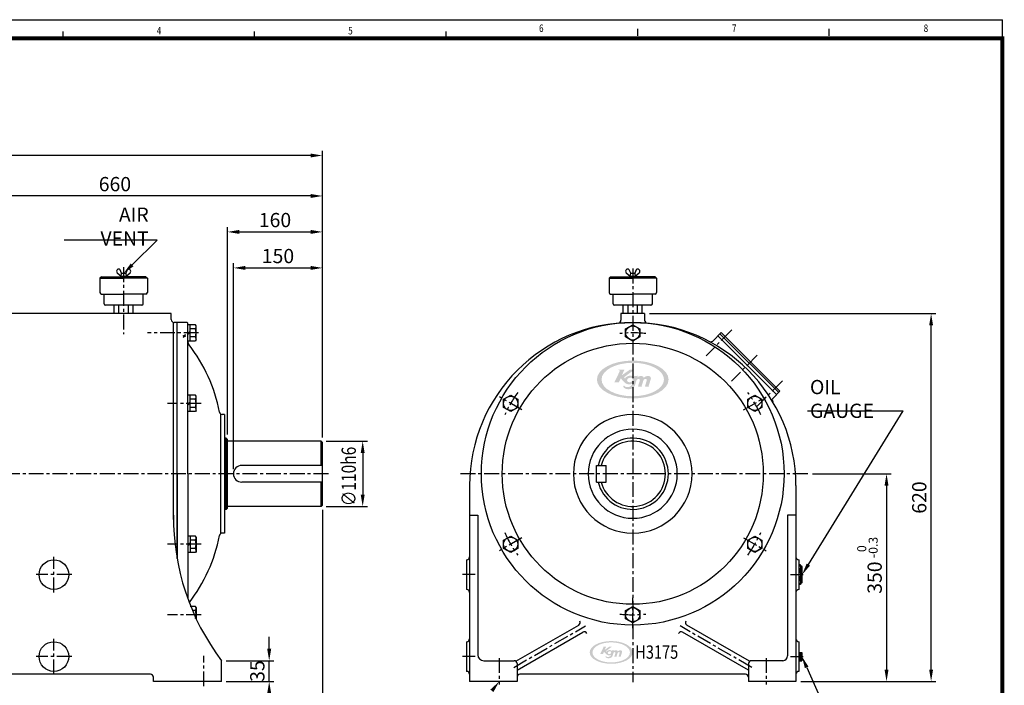
# Model space of a CAD drawing. Extents: x 3065 to 5651, y -2 to 1815.
# Drawn here: x 3992 to 5651, y 693 to 1815 of the extents above; entities that cross this region are included whole.
import ezdxf
from ezdxf.enums import TextEntityAlignment as Align

# ---------------------------------------------------------------- set-up
doc = ezdxf.new("R2010")
doc.units = 0
doc.header["$LTSCALE"] = 20
doc.header["$MEASUREMENT"] = 0
doc.linetypes.add('CENTER', pattern=[2, 1.25, -0.25, 0.25, -0.25])
doc.layers.get('0').update_dxf_attribs({"linetype": 'CONTINUOUS'})
doc.layers.get('Defpoints').update_dxf_attribs({"linetype": 'CONTINUOUS'})
for name, color, linetype in [('1', 7, 'CONTINUOUS'), ('4', 4, 'CONTINUOUS'), ('CENTER', 1, 'CENTER'), ('DIM', 2, 'CONTINUOUS'), ('THIN', 3, 'CONTINUOUS')]:
    doc.layers.add(name, color=color, linetype=linetype)
doc.styles.add('DIM', font='romans.shx', dxfattribs={"width": 0.8})
doc.styles.add('ROMANS', font='romans', dxfattribs={"width": 0.7})
doc.styles.get("Standard").update_dxf_attribs({"font": 'TXT.shx'})
doc.dimstyles.get("Standard").update_dxf_attribs({"dimtxt": 0.18, "dimasz": 0.18, "dimexe": 0.18, "dimexo": 0.0625, "dimgap": 0.09, "dimtad": 0, "dimtih": 1, "dimtoh": 1, "dimdec": 4, "dimzin": 0, "dimdsep": 46, "dimtxsty": 'Standard', "dimcen": 0.09, "dimadec": 0, "dimazin": 0, "dimtfac": 1, "dimtdec": 4, "dimtofl": 0, "dimtmove": 0, "dimatfit": 3, "dimfxl": 0, "dimtolj": 1, "dimtzin": 0, "dimarcsym": 0})

# ---------------------------------------------------------------- blocks, each defined once
blk = doc.blocks.new('*D5')
at = {"layer": 'Defpoints', "color": 0, "transparency": 16777216}
for p in [(3305.5, 1585.8), (3305.5, 1172.8), (4502.5, 1102.3)]:
    blk.add_point(p, dxfattribs=at)
at = {"layer": 'DIM', "color": 3, "lineweight": -2, "transparency": 16777216}
for p, q in [((3305.5, 1180.8), (3305.5, 1593.8)), ((4502.5, 1110.3), (4502.5, 1593.8)), ((4482.5, 1585.8), (3325.5, 1585.8))]:
    blk.add_line(p, q, dxfattribs=at)
at = {"layer": 'DIM', "color": 3, "transparency": 16777216}
for points in [[(3325.5, 1589.1), (3325.5, 1582.5), (3305.5, 1585.8)], [(4482.5, 1589.1), (4482.5, 1582.5), (4502.5, 1585.8)]]:
    blk.add_solid(points, dxfattribs=at)
at = {"layer": 'DIM', "color": 4, "transparency": 16777216, "insert": (3904, 1612.1), "char_height": 24, "attachment_point": 5, "style": 'DIM'}
blk.add_mtext('\\A1;(1197)', dxfattribs=at)

msp = doc.modelspace()

# ---------------------------------------------------------------- hatches: boundary and pattern name
at = {"layer": '1'}
h = msp.add_hatch(color=4, dxfattribs=at)
h.dxf.hatch_style = 1
edge = h.paths.add_edge_path()
edge.add_ellipse((5025.30734, 1208.2105), major_axis=(-60.38464, 0.00088), ratio=0.5286538046, start_angle=0, end_angle=360)
edge = h.paths.add_edge_path(flags=16)
edge.add_ellipse((5025.31458, 1208.21968), major_axis=(-52.61809, -0.00975), ratio=0.5356687838, start_angle=0, end_angle=360)
h = msp.add_hatch(color=4, dxfattribs=at)
h.dxf.hatch_style = 1
edge = h.paths.add_edge_path()
edge.add_spline(control_points=[(5033.1277, 1211.84672), (5033.2242, 1212.15417), (5033.38459, 1212.66521), (5033.58716, 1213.41936), (5033.82749, 1213.93199), (5034.0134, 1214.28898), (5034.18474, 1214.62536), (5033.73339, 1214.70636), (5033.33814, 1214.55329), (5032.62826, 1214.34287), (5031.59482, 1214.28475), (5030.58369, 1214.28165), (5029.67402, 1214.27577), (5028.802, 1214.41131), (5027.81702, 1213.77703), (5027.26222, 1212.92713), (5027.10346, 1212.35234), (5027.05367, 1212.1721)], knot_values=[0, 0, 0, 0, 0.9651817695, 1.6042435908, 2.3561930378, 2.6007056553, 2.9054327937, 3.1933399774, 3.6250407642, 4.2664316361, 5.3601688367, 6.7325170361, 7.293628177, 8.0990381899, 9.3029662304, 10.5274805733, 11.0868769095, 11.0868769095, 11.0868769095, 11.0868769095], degree=3, periodic=0)
edge.add_spline(control_points=[(5027.05367, 1212.1721), (5026.74047, 1212.51676), (5026.114, 1213.20617), (5024.3503, 1214.47376), (5021.3413, 1214.89595), (5018.35017, 1214.41437), (5016.155, 1213.51149), (5014.62949, 1212.67439), (5013.3061, 1211.49274), (5012.67671, 1210.49413), (5012.36266, 1209.99585)], knot_values=[0, 0, 0, 0, 1.395754186, 2.7918385869, 6.4283270802, 10.0896990207, 11.807368545, 13.5251873928, 15.2929638094, 17.0535131499, 17.0535131499, 17.0535131499, 17.0535131499], degree=3, periodic=0)
edge.add_line((5012.36266, 1209.99585), (5010.67666, 1212.08659))
edge.add_line((5010.67666, 1212.08659), (5027.81279, 1224.68396))
edge.add_line((5027.81279, 1224.68396), (5020.22451, 1224.68396))
edge.add_line((5020.22451, 1224.68396), (5006.77925, 1215.218))
edge.add_line((5006.77925, 1215.218), (5011.43143, 1224.68396))
edge.add_line((5011.43143, 1224.68396), (5000.67768, 1224.68396))
edge.add_spline(control_points=[(5000.67768, 1224.68396), (5001.88366, 1224.44775), (5003.46163, 1224.13869), (5003.38941, 1222.39708), (5003.21407, 1221.83387), (5003.12896, 1221.56052)], knot_values=[0, 0, 0, 0, 2.9892183493, 3.9112378769, 4.7807535585, 4.7807535585, 4.7807535585, 4.7807535585], degree=3, periodic=0)
edge.add_line((5003.12896, 1221.56052), (4994.38407, 1203.64535))
edge.add_line((4994.38407, 1203.64535), (5002.07743, 1203.64535))
edge.add_line((5002.07743, 1203.64535), (5005.13782, 1210.20021))
edge.add_line((5005.13782, 1210.20021), (5011.03502, 1203.70477))
edge.add_spline(control_points=[(5011.03502, 1203.70477), (5011.91459, 1202.94252), (5014.31913, 1200.8587), (5018.75983, 1199.62805), (5022.4955, 1200.08898), (5023.76281, 1201.01616), (5023.99111, 1201.20022)], knot_values=[0, 0, 0, 0, 1.6490481032, 4.5081296614, 6.3116267921, 6.7296146972, 6.7296146972, 6.7296146972, 6.7296146972], degree=3, periodic=0)
edge.add_spline(control_points=[(5023.99111, 1201.20022), (5024.07298, 1201.25707), (5024.19399, 1201.3411), (5024.32903, 1201.21038), (5024.41181, 1200.88918), (5024.14292, 1199.50679), (5022.55587, 1197.06877), (5018.85463, 1195.31409), (5014.79252, 1195.2586), (5012.01247, 1196.3425), (5011.2731, 1197.3987), (5011.25233, 1197.4295)], knot_values=[0, 0, 0, 0, 0.1200357695, 0.1774136493, 0.2336303073, 0.5910866582, 2.1136353281, 4.2235451012, 6.0988565125, 7.9300025883, 7.9842675749, 7.9842675749, 7.9842675749, 7.9842675749], degree=3, periodic=0)
edge.add_spline(control_points=[(5011.25233, 1197.4295), (5011.1643, 1197.51904), (5011.01781, 1197.66805), (5010.62109, 1197.8597), (5010.0276, 1197.82955), (5009.51207, 1197.29967), (5009.41894, 1196.55978), (5009.57634, 1195.68009), (5010.44172, 1194.36693), (5012.42747, 1192.83849), (5015.60164, 1191.9246), (5018.50873, 1191.80955), (5020.70669, 1192.13888), (5023.2311, 1192.67595), (5026.57448, 1194.38933), (5028.49202, 1197.20236), (5029.14966, 1198.80084), (5029.21761, 1198.96599)], knot_values=[0, 0, 0, 0, 0.3733892048, 0.6213786133, 1.3057234315, 1.989590412, 2.6518512369, 3.468744491, 4.6287813309, 7.2694366396, 10.8092552115, 14.3588615445, 15.9179359231, 17.4655696166, 22.1052807756, 26.7578757587, 27.2939569723, 27.2939569723, 27.2939569723, 27.2939569723], degree=3, periodic=0)
edge.add_line((5029.21761, 1198.96599), (5031.50112, 1206.48905))
edge.add_spline(control_points=[(5031.50112, 1206.48905), (5031.66283, 1206.8395), (5031.98594, 1207.53976), (5032.87256, 1208.40835), (5033.91097, 1208.92685), (5035.05207, 1209.10246), (5036.12052, 1209.04574), (5037.14697, 1208.37752), (5037.3671, 1207.17712), (5037.1669, 1206.43377), (5037.06605, 1206.0593)], knot_values=[0, 0, 0, 0, 1.149767136, 2.2974248307, 3.6491313261, 4.5564408887, 5.7426424461, 6.7986862656, 7.9448695429, 9.108421732, 9.108421732, 9.108421732, 9.108421732], degree=3, periodic=0)
edge.add_line((5037.06605, 1206.0593), (5034.33649, 1197.14049))
edge.add_spline(control_points=[(5034.33649, 1197.14049), (5034.32496, 1197.01961), (5034.302, 1196.77892), (5034.49055, 1196.39802), (5034.85255, 1196.26052), (5035.09004, 1196.2483), (5035.17279, 1196.24404)], knot_values=[0, 0, 0, 0, 0.3601055582, 0.717012686, 1.1840902299, 1.4338410945, 1.4338410945, 1.4338410945, 1.4338410945], degree=3, periodic=0)
edge.add_line((5035.17279, 1196.24404), (5040.75511, 1196.24404))
edge.add_spline(control_points=[(5040.75511, 1196.24404), (5040.80878, 1196.24808), (5040.89299, 1196.25441), (5040.93505, 1196.3552), (5040.92978, 1196.4233), (5040.89529, 1196.50522), (5040.77131, 1196.60208), (5040.61302, 1196.74724), (5040.47223, 1197.00709), (5040.42408, 1197.323), (5040.44558, 1197.55537), (5040.45581, 1197.66589)], knot_values=[0, 0, 0, 0, 0.1461060511, 0.2292753222, 0.2942076326, 0.3489791233, 0.4904243472, 0.7532956387, 0.993213357, 1.3600072323, 1.6926788132, 1.6926788132, 1.6926788132, 1.6926788132], degree=3, periodic=0)
edge.add_line((5040.45581, 1197.66589), (5043.02413, 1206.0593))
edge.add_spline(control_points=[(5043.02413, 1206.0593), (5043.18696, 1206.49437), (5043.51215, 1207.36322), (5044.49568, 1208.37761), (5045.61165, 1208.92188), (5046.8035, 1209.11108), (5047.89366, 1209.0378), (5048.86636, 1208.32309), (5049.08017, 1207.17791), (5048.87936, 1206.43403), (5048.77821, 1206.0593)], knot_values=[0, 0, 0, 0, 1.3817017077, 2.7593159945, 4.1202640613, 5.027732067, 6.372063716, 7.2809224526, 8.427367667, 9.5910854452, 9.5910854452, 9.5910854452, 9.5910854452], degree=3, periodic=0)
edge.add_line((5048.77821, 1206.0593), (5046.06241, 1197.1731))
edge.add_spline(control_points=[(5046.06241, 1197.1731), (5046.04609, 1197.02965), (5046.01792, 1196.78202), (5046.19321, 1196.43857), (5046.51808, 1196.26786), (5046.76339, 1196.2521), (5046.88893, 1196.24404)], knot_values=[0, 0, 0, 0, 0.4246515822, 0.7330369806, 1.0916264599, 1.4674617078, 1.4674617078, 1.4674617078, 1.4674617078], degree=3, periodic=0)
edge.add_line((5046.88893, 1196.24404), (5052.54952, 1196.24404))
edge.add_spline(control_points=[(5052.54952, 1196.24404), (5052.60323, 1196.24819), (5052.68744, 1196.25469), (5052.73023, 1196.35452), (5052.72495, 1196.45793), (5052.59363, 1196.59255), (5052.4116, 1196.73473), (5052.26746, 1197.01134), (5052.22137, 1197.3242), (5052.23966, 1197.55535), (5052.24841, 1197.66589)], knot_values=[0, 0, 0, 0, 0.1464193507, 0.2295232964, 0.294837728, 0.448725329, 0.7570703382, 0.9966351707, 1.3591486886, 1.6914233979, 1.6914233979, 1.6914233979, 1.6914233979], degree=3, periodic=0)
edge.add_line((5052.24841, 1197.66589), (5055.43851, 1208.09715))
edge.add_spline(control_points=[(5055.43851, 1208.09715), (5055.64889, 1208.8398), (5055.96168, 1209.94398), (5055.71733, 1211.48668), (5054.97902, 1212.69129), (5053.60955, 1213.90037), (5051.53041, 1214.21462), (5049.41544, 1214.18131), (5047.45906, 1213.40808), (5045.56305, 1212.48869), (5044.42087, 1211.65477), (5043.84977, 1211.2378)], knot_values=[0, 0, 0, 0, 2.2840777914, 3.3959751072, 4.5665432279, 6.4692309493, 8.6550855998, 10.6801241284, 12.7667355564, 14.8825557597, 16.9984724533, 16.9984724533, 16.9984724533, 16.9984724533], degree=3, periodic=0)
edge.add_spline(control_points=[(5043.85028, 1211.23652), (5043.67299, 1211.67987), (5043.31829, 1212.56684), (5042.16903, 1213.42832), (5040.79011, 1214.22164), (5039.14548, 1214.17615), (5037.42182, 1214.10928), (5035.8625, 1213.57478), (5034.39033, 1212.80798), (5033.54842, 1212.16702), (5033.1277, 1211.84672)], knot_values=[0, 0, 0, 0, 1.4044656549, 2.8097791903, 4.1982897913, 6.0954733688, 7.5848273131, 9.3846905999, 10.9696274894, 12.5528681117, 12.5528681117, 12.5528681117, 12.5528681117], degree=3, periodic=0)
edge = h.paths.add_edge_path(flags=16)
edge.add_spline(control_points=[(5019.01577, 1210.83519), (5019.71454, 1211.03702), (5021.55261, 1211.56792), (5024.2921, 1210.92945), (5025.3269, 1208.87037), (5025.16009, 1207.19421), (5024.27838, 1205.63534), (5022.80588, 1204.06043), (5020.36331, 1203.42929), (5018.23027, 1203.75652), (5016.33015, 1204.79868), (5015.28685, 1207.2226), (5016.84326, 1209.74778), (5018.36274, 1210.50833), (5019.01577, 1210.83519)], knot_values=[0, 0, 0, 0, 2.2004310715, 5.7880896768, 7.1057623768, 8.7855737925, 10.6022636441, 12.4221115721, 15.0994438243, 17.7769267825, 18.704993586, 21.5428821669, 24.4402666827, 26.6239495952, 26.6239495952, 26.6239495952, 26.6239495952], degree=3, periodic=0)
h = msp.add_hatch(color=4, dxfattribs=at)
h.dxf.hatch_style = 1
edge = h.paths.add_edge_path()
edge.add_ellipse((4989.01796, 748.24576), major_axis=(-36.23078, 0.00053), ratio=0.5286538046, start_angle=0, end_angle=360)
edge = h.paths.add_edge_path(flags=16)
edge.add_ellipse((4989.02231, 748.25127), major_axis=(-31.57085, -0.00585), ratio=0.5356687838, start_angle=0, end_angle=360)
h = msp.add_hatch(color=4, dxfattribs=at)
h.dxf.hatch_style = 1
edge = h.paths.add_edge_path()
edge.add_spline(control_points=[(4993.71018, 750.42749), (4993.76807, 750.61197), (4993.86431, 750.91859), (4993.98585, 751.37108), (4994.13005, 751.67866), (4994.2416, 751.89285), (4994.3444, 752.09468), (4994.07359, 752.14328), (4993.83644, 752.05144), (4993.41051, 751.92518), (4992.79045, 751.89031), (4992.18377, 751.88846), (4991.63797, 751.88493), (4991.11475, 751.96625), (4990.52377, 751.58569), (4990.19089, 751.07574), (4990.09563, 750.73087), (4990.06576, 750.62273)], knot_values=[0, 0, 0, 0, 0.9651817695, 1.6042435908, 2.3561930378, 2.6007056553, 2.9054327937, 3.1933399774, 3.6250407642, 4.2664316361, 5.3601688367, 6.7325170361, 7.293628177, 8.0990381899, 9.3029662304, 10.5274805733, 11.0868769095, 11.0868769095, 11.0868769095, 11.0868769095], degree=3, periodic=0)
edge.add_spline(control_points=[(4990.06576, 750.62273), (4989.87784, 750.82952), (4989.50195, 751.24317), (4988.44374, 752.00372), (4986.63834, 752.25704), (4984.84366, 751.96809), (4983.52656, 751.42636), (4982.61125, 750.9241), (4981.81721, 750.21511), (4981.43958, 749.61594), (4981.25115, 749.31697)], knot_values=[0, 0, 0, 0, 1.395754186, 2.7918385869, 6.4283270802, 10.0896990207, 11.807368545, 13.5251873928, 15.2929638094, 17.0535131499, 17.0535131499, 17.0535131499, 17.0535131499], degree=3, periodic=0)
edge.add_line((4981.25115, 749.31697), (4980.23955, 750.57142))
edge.add_line((4980.23955, 750.57142), (4990.52123, 758.12984))
edge.add_line((4990.52123, 758.12984), (4985.96826, 758.12984))
edge.add_line((4985.96826, 758.12984), (4977.90111, 752.45026))
edge.add_line((4977.90111, 752.45026), (4980.69241, 758.12984))
edge.add_line((4980.69241, 758.12984), (4974.24017, 758.12984))
edge.add_spline(control_points=[(4974.24017, 758.12984), (4974.96375, 757.98812), (4975.91053, 757.80268), (4975.8672, 756.75772), (4975.762, 756.41979), (4975.71093, 756.25578)], knot_values=[0, 0, 0, 0, 2.9892183493, 3.9112378769, 4.7807535585, 4.7807535585, 4.7807535585, 4.7807535585], degree=3, periodic=0)
edge.add_line((4975.71093, 756.25578), (4970.464, 745.50667))
edge.add_line((4970.464, 745.50667), (4975.08002, 745.50667))
edge.add_line((4975.08002, 745.50667), (4976.91625, 749.43959))
edge.add_line((4976.91625, 749.43959), (4980.45457, 745.54233))
edge.add_spline(control_points=[(4980.45457, 745.54233), (4980.98231, 745.08498), (4982.42503, 743.83468), (4985.08946, 743.09629), (4987.33085, 743.37286), (4988.09124, 743.92916), (4988.22822, 744.0396)], knot_values=[0, 0, 0, 0, 1.6490481032, 4.5081296614, 6.3116267921, 6.7296146972, 6.7296146972, 6.7296146972, 6.7296146972], degree=3, periodic=0)
edge.add_spline(control_points=[(4988.22822, 744.0396), (4988.27734, 744.07371), (4988.34995, 744.12412), (4988.43097, 744.04569), (4988.48064, 743.85298), (4988.31931, 743.02354), (4987.36708, 741.56073), (4985.14634, 740.50792), (4982.70907, 740.47463), (4981.04104, 741.12497), (4980.59742, 741.75869), (4980.58495, 741.77716)], knot_values=[0, 0, 0, 0, 0.1200357695, 0.1774136493, 0.2336303073, 0.5910866582, 2.1136353281, 4.2235451012, 6.0988565125, 7.9300025883, 7.9842675749, 7.9842675749, 7.9842675749, 7.9842675749], degree=3, periodic=0)
edge.add_spline(control_points=[(4980.58495, 741.77716), (4980.53214, 741.83089), (4980.44424, 741.9203), (4980.20621, 742.03528), (4979.85011, 742.0172), (4979.5408, 741.69927), (4979.48492, 741.25534), (4979.57936, 740.72752), (4980.09859, 739.93962), (4981.29004, 739.02256), (4983.19454, 738.47423), (4984.93879, 738.4052), (4986.25757, 738.60279), (4987.77222, 738.92503), (4989.77824, 739.95306), (4990.92877, 741.64088), (4991.32335, 742.59997), (4991.36412, 742.69906)], knot_values=[0, 0, 0, 0, 0.3733892048, 0.6213786133, 1.3057234315, 1.989590412, 2.6518512369, 3.468744491, 4.6287813309, 7.2694366396, 10.8092552115, 14.3588615445, 15.9179359231, 17.4655696166, 22.1052807756, 26.7578757587, 27.2939569723, 27.2939569723, 27.2939569723, 27.2939569723], degree=3, periodic=0)
edge.add_line((4991.36412, 742.69906), (4992.73423, 747.21289))
edge.add_spline(control_points=[(4992.73423, 747.21289), (4992.83125, 747.42317), (4993.02512, 747.84332), (4993.55709, 748.36448), (4994.18014, 748.67558), (4994.8648, 748.78094), (4995.50587, 748.74691), (4996.12174, 748.34598), (4996.25381, 747.62574), (4996.1337, 747.17973), (4996.07319, 746.95505)], knot_values=[0, 0, 0, 0, 1.149767136, 2.2974248307, 3.6491313261, 4.5564408887, 5.7426424461, 6.7986862656, 7.9448695429, 9.108421732, 9.108421732, 9.108421732, 9.108421732], degree=3, periodic=0)
edge.add_line((4996.07319, 746.95505), (4994.43545, 741.60376))
edge.add_spline(control_points=[(4994.43545, 741.60376), (4994.42853, 741.53123), (4994.41476, 741.38682), (4994.52788, 741.15828), (4994.74509, 741.07578), (4994.88758, 741.06844), (4994.93723, 741.06589)], knot_values=[0, 0, 0, 0, 0.3601055582, 0.717012686, 1.1840902299, 1.4338410945, 1.4338410945, 1.4338410945, 1.4338410945], degree=3, periodic=0)
edge.add_line((4994.93723, 741.06589), (4998.28662, 741.06589))
edge.add_spline(control_points=[(4998.28662, 741.06589), (4998.31882, 741.06831), (4998.36935, 741.07211), (4998.39459, 741.13259), (4998.39142, 741.17345), (4998.37073, 741.2226), (4998.29634, 741.28071), (4998.20137, 741.36781), (4998.1169, 741.52372), (4998.088, 741.71327), (4998.10091, 741.85269), (4998.10704, 741.919)], knot_values=[0, 0, 0, 0, 0.1461060511, 0.2292753222, 0.2942076326, 0.3489791233, 0.4904243472, 0.7532956387, 0.993213357, 1.3600072323, 1.6926788132, 1.6926788132, 1.6926788132, 1.6926788132], degree=3, periodic=0)
edge.add_line((4998.10704, 741.919), (4999.64803, 746.95505))
edge.add_spline(control_points=[(4999.64803, 746.95505), (4999.74573, 747.21609), (4999.94085, 747.7374), (5000.53097, 748.34603), (5001.20055, 748.6726), (5001.91566, 748.78612), (5002.56975, 748.74214), (5003.15337, 748.31332), (5003.28166, 747.62621), (5003.16117, 747.17988), (5003.10048, 746.95505)], knot_values=[0, 0, 0, 0, 1.3817017077, 2.7593159945, 4.1202640613, 5.027732067, 6.372063716, 7.2809224526, 8.427367667, 9.5910854452, 9.5910854452, 9.5910854452, 9.5910854452], degree=3, periodic=0)
edge.add_line((5003.10048, 746.95505), (5001.471, 741.62332))
edge.add_spline(control_points=[(5001.471, 741.62332), (5001.46121, 741.53725), (5001.44431, 741.38868), (5001.54948, 741.18261), (5001.7444, 741.08018), (5001.89159, 741.07073), (5001.96691, 741.06589)], knot_values=[0, 0, 0, 0, 0.4246515822, 0.7330369806, 1.0916264599, 1.4674617078, 1.4674617078, 1.4674617078, 1.4674617078], degree=3, periodic=0)
edge.add_line((5001.96691, 741.06589), (5005.36327, 741.06589))
edge.add_spline(control_points=[(5005.36327, 741.06589), (5005.3955, 741.06838), (5005.44602, 741.07228), (5005.47169, 741.13218), (5005.46853, 741.19422), (5005.38974, 741.275), (5005.28052, 741.36031), (5005.19403, 741.52627), (5005.16638, 741.71399), (5005.17735, 741.85267), (5005.1826, 741.919)], knot_values=[0, 0, 0, 0, 0.1464193507, 0.2295232964, 0.294837728, 0.448725329, 0.7570703382, 0.9966351707, 1.3591486886, 1.6914233979, 1.6914233979, 1.6914233979, 1.6914233979], degree=3, periodic=0)
edge.add_line((5005.1826, 741.919), (5007.09666, 748.17775))
edge.add_spline(control_points=[(5007.09666, 748.17775), (5007.22289, 748.62334), (5007.41056, 749.28585), (5007.26396, 750.21147), (5006.82097, 750.93424), (5005.99929, 751.65969), (5004.7518, 751.84824), (5003.48282, 751.82825), (5002.30899, 751.36431), (5001.17138, 750.81268), (5000.48608, 750.31232), (5000.14342, 750.06214)], knot_values=[0, 0, 0, 0, 2.2840777914, 3.3959751072, 4.5665432279, 6.4692309493, 8.6550855998, 10.6801241284, 12.7667355564, 14.8825557597, 16.9984724533, 16.9984724533, 16.9984724533, 16.9984724533], degree=3, periodic=0)
edge.add_spline(control_points=[(5000.14342, 750.06214), (5000.03714, 750.3279), (4999.82431, 750.85973), (4999.13497, 751.37646), (4998.30762, 751.85245), (4997.32084, 751.82515), (4996.28665, 751.78504), (4995.35106, 751.46433), (4994.46775, 751.00425), (4993.96261, 750.61968), (4993.71018, 750.42749)], knot_values=[0, 0, 0, 0, 1.403121999, 2.8084355344, 4.1969461354, 6.0941297129, 7.5834836572, 9.383346944, 10.9682838335, 12.5515244558, 12.5515244558, 12.5515244558, 12.5515244558], degree=3, periodic=0)
edge = h.paths.add_edge_path(flags=16)
edge.add_spline(control_points=[(4985.24302, 749.82058), (4985.66228, 749.94168), (4986.76512, 750.26022), (4988.40882, 749.87714), (4989.02969, 748.64168), (4988.92961, 747.63599), (4988.40059, 746.70067), (4987.51709, 745.75573), (4986.05154, 745.37704), (4984.77172, 745.57338), (4983.63164, 746.19868), (4983.00566, 747.65303), (4983.93951, 749.16813), (4984.8512, 749.62446), (4985.24302, 749.82058)], knot_values=[0, 0, 0, 0, 2.2004310715, 5.7880896768, 7.1057623768, 8.7855737925, 10.6022636441, 12.4221115721, 15.0994438243, 17.7769267825, 18.704993586, 21.5428821669, 24.4402666827, 26.6239495952, 26.6239495952, 26.6239495952, 26.6239495952], degree=3, periodic=0)

# ---------------------------------------------------------------- linework, layer by layer
at = {"color": 4}
msp.add_line((3065.21357, 1814.72393), (5648.14951, 1814.72393), dxfattribs=at)
at = {"color": 7, "linetype": 'Continuous'}
for p, q in [((4129.90089, 1381.31522), (4127.50064, 1378.91497)), ((4127.50064, 1378.91247), (4127.50064, 1354.71546)), ((4127.50064, 1378.91247), (4167.50064, 1378.91247)), ((4129.90089, 1381.31522), (4167.50064, 1381.31522)), ((4205.1004, 1381.31522), (4167.50064, 1381.31522)), ((4207.50064, 1378.91247), (4167.50064, 1378.91247)), ((4205.1004, 1381.31522), (4207.50064, 1378.91497)), ((4207.50064, 1378.91247), (4207.50064, 1354.71546)), ((4987.70712, 1381.31522), (4985.30687, 1378.91497)), ((4985.30687, 1378.91247), (4985.30687, 1354.71546)), ((4985.30687, 1378.91247), (5025.30687, 1378.91247)), ((4987.70712, 1381.31522), (5025.30687, 1381.31522)), ((5062.90663, 1381.31522), (5025.30687, 1381.31522)), ((5065.30687, 1378.91247), (5025.30687, 1378.91247)), ((5062.90663, 1381.31522), (5065.30687, 1378.91497)), ((5065.30687, 1378.91247), (5065.30687, 1354.71546)), ((4129.90089, 1352.31522), (4167.50064, 1352.31522)), ((4205.1004, 1352.31522), (4167.50064, 1352.31522)), ((4987.70712, 1352.31522), (5025.30687, 1352.31522)), ((5062.90663, 1352.31522), (5025.30687, 1352.31522)), ((4198.1004, 1333.31522), (4136.90089, 1333.31522)), ((5055.90663, 1333.31522), (4994.70712, 1333.31522))]:
    msp.add_line(p, q, dxfattribs=at)
for p, q in [((4156.54778, 1388.22326), (4163.25064, 1382.32629)), ((4164.00064, 1387.32629), (4161.60367, 1393.27914)), ((4163.25064, 1382.32629), (4164.00064, 1387.32629)), ((4163.25064, 1382.32629), (4171.75064, 1382.32629)), ((4164.00064, 1387.32629), (4171.00064, 1387.32629)), ((4165.00064, 1381.31522), (4165.00064, 1382.32629)), ((4170.00064, 1382.32629), (4170.00064, 1381.31522)), ((4173.39761, 1393.27914), (4171.00064, 1387.32629)), ((4171.00064, 1387.32629), (4171.75064, 1382.32629)), ((4171.75064, 1382.32629), (4178.4535, 1388.22326)), ((5014.35402, 1388.22326), (5021.05687, 1382.32629)), ((5021.80687, 1387.32629), (5019.4099, 1393.27914)), ((5021.05687, 1382.32629), (5021.80687, 1387.32629)), ((5021.05687, 1382.32629), (5029.55687, 1382.32629)), ((5021.80687, 1387.32629), (5028.80687, 1387.32629)), ((5022.80687, 1381.31522), (5022.80687, 1382.32629)), ((5027.80687, 1382.32629), (5027.80687, 1381.31522)), ((5031.20384, 1393.27914), (5028.80687, 1387.32629)), ((5028.80687, 1387.32629), (5029.55687, 1382.32629)), ((5029.55687, 1382.32629), (5036.25973, 1388.22326)), ((4134.50064, 1335.71546), (4134.50064, 1352.31522)), ((4200.50064, 1335.71546), (4200.50064, 1352.31522)), ((4992.30687, 1335.71546), (4992.30687, 1352.31522)), ((5058.30687, 1335.71546), (5058.30687, 1352.31522)), ((4151.50064, 1319.31522), (4151.50064, 1333.31522)), ((4159.50064, 1319.31522), (4159.50064, 1333.31522)), ((4175.50064, 1319.31522), (4175.50064, 1333.31522)), ((4183.50064, 1319.31522), (4183.50064, 1333.31522)), ((5009.30687, 1319.31522), (5009.30687, 1333.31522)), ((5017.30687, 1319.31522), (5017.30687, 1333.31522)), ((5033.30687, 1319.31522), (5033.30687, 1333.31522)), ((5041.30687, 1319.31522), (5041.30687, 1333.31522)), ((4267.99507, 1281.69456), (4271.99507, 1283.92559)), ((4267.99507, 1279.49914), (4271.99507, 1281.73018)), ((4275.50064, 1286.7796), (4279.50064, 1289.01063)), ((4275.50064, 1284.58418), (4279.50064, 1286.81522)), ((4275.50064, 1168.0296), (4279.50064, 1170.26063)), ((4275.50064, 1165.83418), (4279.50064, 1168.06522)), ((4275.50064, 930.5296), (4279.50064, 932.76063)), ((4275.50064, 928.33418), (4279.50064, 930.56522))]:
    msp.add_line(p, q)
for centre, start, end in [((4159.0868, 1390.74013), 45.25092754, 224.74907246), ((4175.91448, 1390.74013), 315.25092754, 134.74907246), ((5016.89303, 1390.74013), 45.25092754, 224.74907246), ((5033.72071, 1390.74013), 315.25092754, 134.74907246)]:
    msp.add_arc(centre, 3.57509, start, end)
for centre, start, end in [((4129.90089, 1354.71546), 180, 270), ((4205.1004, 1354.71546), 270, 0), ((4987.70712, 1354.71546), 180, 270), ((5062.90663, 1354.71546), 270, 0), ((4136.90089, 1335.71546), 180, 270), ((4198.1004, 1335.71546), 270, 0), ((4994.70712, 1335.71546), 180, 270), ((5055.90663, 1335.71546), 270, 0)]:
    msp.add_arc(centre, 2.40024, start, end, dxfattribs=at)
at = {"layer": '1'}
for p, q in [((5648.14951, 1783.23247), (5648.14951, 1814.72393)), ((4065.38553, 1783.23247), (4065.38553, 1795.04177)), ((4388.173, 1783.23247), (4388.173, 1795.04177)), ((4710.96046, 1783.23247), (4710.96046, 1795.04177)), ((5033.74793, 1787.45808), (5033.74793, 1799.26738)), ((5356.53539, 1787.45808), (5356.53539, 1799.26738))]:
    msp.add_line(p, q, dxfattribs=at)
at = {"layer": '1', "const_width": 6.45734}
msp.add_lwpolyline([(5648.14951, 1783.23247), (3128.19649, 1783.23247), (3128.19649, 1.44751), (5648.14951, 1.44751)], close=True, dxfattribs=at)
at = {"layer": 'CENTER'}
for p, q in [((4167.50064, 1397.55102), (4167.50064, 1284.62786)), ((5025.30687, 1395.31522), (5025.30687, 698.2462)), ((4293.85892, 1286.81522), (4207.50064, 1286.81522)), ((5192.22948, 1291.79774), (5148.84819, 1248.41645)), ((5235.00944, 1249.01778), (5191.62815, 1205.63649)), ((5277.7894, 1206.23782), (5234.40811, 1162.85653)), ((4838.67359, 1157.06799), (4800.57809, 1179.06244)), ((5211.94015, 1157.06799), (5250.03566, 1179.06244)), ((4298.08224, 1168.06522), (4241.11427, 1168.06522)), ((4512.50064, 1049.31522), (3285.50064, 1049.31522)), ((5320.11458, 1049.31522), (4730.49917, 1049.31522)), ((4298.08224, 930.56522), (4241.11427, 930.56522)), ((4838.67359, 941.56244), (4800.57809, 919.56799)), ((5211.94015, 941.56244), (5250.03566, 919.56799)), ((4050.00064, 849.31522), (4050.00064, 909.31522)), ((4080.00064, 879.31522), (4020.00064, 879.31522)), ((4759.56317, 879.31522), (4738.30028, 879.31522)), ((5291.05057, 879.31522), (5312.31347, 879.31522)), ((5025.30687, 789.22975), (5025.30687, 840.28918)), ((4298.08224, 811.81522), (4241.11427, 811.81522)), ((4824.85175, 723.0828), (4945.58144, 792.78611)), ((5225.76199, 723.0828), (5105.03231, 792.78611)), ((4050.00064, 711.31522), (4050.00064, 771.31522)), ((4080.00064, 741.31522), (4020.00064, 741.31522)), ((4302.50064, 691.31522), (4302.50064, 742.31522)), ((4759.56317, 741.31522), (4738.30028, 741.31522)), ((4800.30687, 738.59984), (4800.30687, 694.29158)), ((5250.30687, 738.59984), (5250.30687, 694.29158)), ((5291.05057, 741.31522), (5312.31347, 741.31522))]:
    msp.add_line(p, q, dxfattribs=at)
for start, end in [(84.69204202, 95.30795798), (144.69204202, 155.30795798), (24.69204202, 35.30795798), (204.69204202, 215.30795798), (324.69204202, 335.30795798), (264.69204202, 275.30795798)]:
    msp.add_arc((5025.30687, 1049.31522), 237.5, start, end, dxfattribs=at)
at = {"layer": 'DIM', "color": 3}
for p, q in [((4482.50064, 1517.59358), (3862.50064, 1517.59358)), ((4502.50064, 1110.31522), (4502.50064, 1525.59358)), ((4342.50064, 1115.31522), (4342.50064, 1465.02474)), ((4502.50064, 1325.9544), (4502.50064, 1465.02474)), ((4362.50064, 1457.02474), (4482.50064, 1457.02474)), ((4224.11779, 1443.29227), (4067.2035, 1443.29227)), ((4181.72433, 1401.38639), (4224.11779, 1443.29227)), ((4352.50064, 1057.31522), (4352.50064, 1404.34215)), ((4372.50064, 1396.34215), (4482.50064, 1396.34215)), ((4502.50064, 1333.9544), (4502.50064, 1404.34215)), ((5053.30687, 1319.31522), (5536.05082, 1319.31522)), ((5528.05082, 719.31522), (5528.05082, 1299.31522)), ((5319.90484, 1155.5026), (5480.69532, 1155.5026)), ((5321.19003, 896.34764), (5480.69532, 1155.5026)), ((4508.50064, 1104.31522), (4578.24114, 1104.31522)), ((4570.24114, 1084.31522), (4570.24114, 1014.31522)), ((5328.15052, 1049.31522), (5460.90854, 1049.31522)), ((5452.90854, 1029.31522), (5452.90854, 719.31522)), ((4502.50064, 988.31522), (4502.50064, 576.6804)), ((4508.50064, 994.31522), (4578.24114, 994.31522)), ((4412.72154, 754.31522), (4412.72154, 774.31522)), ((4340.50064, 734.31522), (4420.72154, 734.31522)), ((4412.72154, 699.31522), (4412.72154, 734.31522)), ((4340.50064, 699.31522), (4420.72154, 699.31522)), ((5308.30687, 699.31522), (5460.90854, 699.31522)), ((5460.90854, 699.31522), (5536.05082, 699.31522))]:
    msp.add_line(p, q, dxfattribs=at)
at = {"layer": 'DIM', "color": 0}
for p, q in [((4247.50064, 1319.31522), (3852.50064, 1319.31522)), ((4247.50064, 1309.31522), (4247.50064, 1319.31522)), ((5045.30687, 1319.31522), (5005.30687, 1319.31522)), ((5005.30687, 1319.31522), (5005.30687, 1308.19691)), ((5045.30687, 1319.31522), (5045.30687, 1308.19691)), ((4251.50064, 972.01441), (4251.50064, 1304.41624)), ((4257.50064, 1304.31522), (4252.50064, 1304.31522)), ((4257.50064, 906.54806), (4257.50064, 1304.31522)), ((4257.50064, 1049.31522), (4257.50064, 1304.31522)), ((4257.50064, 1269.31522), (4257.50064, 1304.31522)), ((4274.50064, 1304.31522), (4257.50064, 1304.31522)), ((4275.50064, 1303.31522), (4274.50064, 1304.31522)), ((4275.50064, 1049.31522), (4275.50064, 1303.31522)), ((4288.40013, 1300.66522), (4275.50064, 1300.66522)), ((4279.50064, 1272.96522), (4279.50064, 1300.66522)), ((4289.50064, 1298.75907), (4288.40013, 1300.66522)), ((4289.50064, 1274.87136), (4289.50064, 1298.75907)), ((4288.47986, 1293.74022), (4279.50064, 1293.74022)), ((4288.47986, 1279.89022), (4279.50064, 1279.89022)), ((5174.39186, 1287.39515), (5160.10327, 1273.10656)), ((5267.72995, 1182.74335), (5168.735, 1281.7383)), ((5271.26549, 1186.27888), (5172.27054, 1285.27383)), ((5273.38681, 1188.4002), (5174.39186, 1287.39515)), ((4288.40013, 1272.96522), (4275.50064, 1272.96522)), ((4289.50064, 1274.87136), (4288.40013, 1272.96522)), ((4288.40013, 1181.91522), (4275.50064, 1181.91522)), ((4279.50064, 1154.21522), (4279.50064, 1181.91522)), ((4289.50064, 1180.00907), (4288.40013, 1181.91522)), ((4289.50064, 1156.12136), (4289.50064, 1180.00907)), ((5273.38681, 1188.4002), (5261.87941, 1176.89281)), ((4288.47986, 1174.99022), (4279.50064, 1174.99022)), ((4288.40013, 1154.21522), (4275.50064, 1154.21522)), ((4288.47986, 1161.14022), (4279.50064, 1161.14022)), ((4289.50064, 1156.12136), (4288.40013, 1154.21522)), ((4330.49627, 1150.47144), (4330.49627, 948.15899)), ((4337.50064, 1149.31522), (4333.69398, 1149.31522)), ((4337.50064, 1149.31522), (4337.50064, 949.31522)), ((4340.50064, 1109.31522), (4337.50064, 1109.31522)), ((4340.50064, 1109.31522), (4342.50064, 1107.31522)), ((4340.50064, 989.31522), (4340.50064, 1109.31522)), ((4342.50064, 991.31522), (4342.50064, 1107.31522)), ((4500.50064, 1104.31522), (4342.50064, 1104.31522)), ((4500.50064, 1104.31522), (4502.50064, 1102.31522)), ((4500.50064, 1063.31522), (4500.50064, 1104.31522)), ((4502.50064, 996.31522), (4502.50064, 1102.31522)), ((4502.50064, 1063.31522), (4366.50064, 1063.31522)), ((4964.30687, 1035.31522), (4964.30687, 1063.31522)), ((4964.30687, 1063.31522), (4980.30687, 1063.31522)), ((4980.30687, 1035.31522), (4980.30687, 1063.31522)), ((4257.50064, 1049.31522), (4257.50064, 906.54806)), ((4275.50064, 1049.31522), (4275.50064, 839.14915)), ((4502.50064, 1035.31522), (4366.50064, 1035.31522)), ((4500.50064, 994.31522), (4500.50064, 1035.31522)), ((4750.30687, 1029.31522), (4750.30687, 699.31522)), ((4964.30687, 1035.31522), (4980.30687, 1035.31522)), ((5300.30687, 1029.31522), (5300.30687, 699.31522)), ((4502.50064, 996.31522), (4500.50064, 994.31522)), ((4340.50064, 989.31522), (4337.50064, 989.31522)), ((4342.50064, 991.31522), (4340.50064, 989.31522)), ((4500.50064, 994.31522), (4342.50064, 994.31522)), ((4750.30687, 979.31522), (4764.30687, 979.31522)), ((4764.30687, 979.31522), (4764.30687, 744.31522)), ((5286.30687, 979.31522), (5286.30687, 742.31522)), ((5300.30687, 979.31522), (5286.30687, 979.31522)), ((4337.50064, 949.31522), (4333.69398, 949.31522)), ((4288.40013, 944.41522), (4275.50064, 944.41522)), ((4279.50064, 944.41522), (4279.50064, 916.71522)), ((4288.47986, 937.49022), (4279.50064, 937.49022)), ((4289.50064, 942.50907), (4288.40013, 944.41522)), ((4289.50064, 942.50907), (4289.50064, 918.62136)), ((4288.40013, 916.71522), (4275.50064, 916.71522)), ((4288.47986, 923.64022), (4279.50064, 923.64022)), ((4289.50064, 918.62136), (4288.40013, 916.71522)), ((4745.30687, 904.31522), (4745.30687, 854.31522)), ((5305.30687, 904.31522), (5305.30687, 854.31522)), ((5307.70997, 895.9429), (5305.30687, 895.9429)), ((5308.30687, 893.71522), (5307.70997, 895.9429)), ((5307.70997, 887.62906), (5305.30687, 887.62906)), ((5308.30687, 864.91522), (5308.30687, 893.71522)), ((5309.50687, 893.71522), (5308.30687, 893.71522)), ((5310.70687, 866.11522), (5310.70687, 892.51522)), ((5307.70997, 871.00137), (5305.30687, 871.00137)), ((5308.30687, 864.91522), (5307.70997, 862.68753)), ((5309.50687, 864.91522), (5308.30687, 864.91522)), ((5307.70997, 862.68753), (5305.30687, 862.68753)), ((4288.40013, 825.66522), (4279.75196, 825.66522)), ((4288.47986, 818.74022), (4282.68651, 818.74022)), ((4289.50064, 823.75907), (4288.40013, 825.66522)), ((4289.50064, 823.75907), (4289.50064, 803.90697)), ((4828.42145, 733.22667), (4934.22992, 794.31522)), ((4830.30687, 718.14941), (4941.22992, 782.19086)), ((5220.30687, 718.14941), (5109.38382, 782.19086)), ((5222.1923, 733.22667), (5116.38382, 794.31522)), ((4745.30687, 766.31522), (4745.30687, 716.31522)), ((5305.30687, 766.31522), (5305.30687, 716.31522)), ((5305.30687, 748.31522), (5310.30687, 748.31522)), ((5305.30687, 741.31522), (5310.30687, 748.31522)), ((5305.30687, 748.31522), (5310.30687, 741.31522)), ((5310.30687, 748.31522), (5310.30687, 734.31522)), ((4332.50064, 699.31522), (4332.50064, 734.31522)), ((4774.30687, 734.31522), (4825.30687, 734.31522)), ((5278.30687, 734.31522), (5225.30687, 734.31522)), ((5310.30687, 741.31522), (5305.30687, 741.31522)), ((5310.30687, 741.31522), (5305.30687, 734.31522)), ((5310.30687, 734.31522), (5305.30687, 741.31522)), ((5305.30687, 734.31522), (5310.30687, 734.31522)), ((4830.30687, 729.31522), (4830.30687, 699.31522)), ((5220.30687, 729.31522), (5220.30687, 699.31522)), ((4212.50064, 711.31522), (3882.50064, 711.31522)), ((4217.50064, 699.31522), (4217.50064, 706.31522)), ((4332.50064, 699.31522), (4217.50064, 699.31522)), ((4830.30687, 699.31522), (4750.30687, 699.31522)), ((5215.30687, 711.31522), (4835.30687, 711.31522)), ((5300.30687, 699.31522), (5220.30687, 699.31522))]:
    msp.add_line(p, q, dxfattribs=at)
for points in [[(5025.30687, 1300.66522), (5037.30132, 1293.74022), (5037.30132, 1279.89022), (5025.30687, 1272.96522), (5013.31242, 1279.89022), (5013.31242, 1293.74022)], [(4807.63139, 1174.99022), (4819.62584, 1181.91522), (4831.62029, 1174.99022), (4831.62029, 1161.14022), (4819.62584, 1154.21522), (4807.63139, 1161.14022)], [(5242.98236, 1174.99022), (5242.98236, 1161.14022), (5230.98791, 1154.21522), (5218.99345, 1161.14022), (5218.99345, 1174.99022), (5230.98791, 1181.91522)], [(4807.63139, 923.64022), (4807.63139, 937.49022), (4819.62584, 944.41522), (4831.62029, 937.49022), (4831.62029, 923.64022), (4819.62584, 916.71522)], [(5242.98236, 923.64022), (5230.98791, 916.71522), (5218.99345, 923.64022), (5218.99345, 937.49022), (5230.98791, 944.41522), (5242.98236, 937.49022)], [(5025.30687, 797.96522), (5013.31242, 804.89022), (5013.31242, 818.74022), (5025.30687, 825.66522), (5037.30132, 818.74022), (5037.30132, 804.89022)]]:
    msp.add_lwpolyline(points, close=True, dxfattribs=at)
at = {"layer": 'DIM', "color": 3}
msp.add_lwpolyline([(5318.41251, 723.03138), (5387.95208, 566.17151), (5585.09494, 566.17151)], dxfattribs=at)
at = {"layer": 'DIM', "color": 0}
for centre, radius in [((5025.30687, 1049.31522), 255), ((5025.30687, 1286.81522), 11.99445), ((5025.30687, 1049.31522), 220), ((4819.62584, 1168.06522), 11.99445), ((5230.98791, 1168.06522), 11.99445), ((4819.62584, 930.56522), 11.99445), ((5230.98791, 930.56522), 11.99445), ((4050.00064, 879.31522), 25), ((5025.30687, 811.81522), 11.99445), ((4050.00064, 741.31522), 25)]:
    msp.add_circle(centre, radius, dxfattribs=at)
for centre, radius, start, end in [((4252.50064, 1309.31522), 5, 180, 270), ((4283.50341, 1297.20272), 5.99723, 324.73561032, 24.73561032), ((5025.30687, 1029.31522), 275, 0, 180), ((5000.30687, 1308.19691), 5, 275.1225161, 0), ((5050.30687, 1308.19691), 5, 180, 264.8774839), ((4283.50341, 1276.42772), 5.99723, 335.26438968, 35.26438968), ((4265.50064, 1286.81522), 24, 343.22933214, 16.77066786), ((4285.50064, 1272.80787), 10, 180, 218.13101258), ((4073.11839, 1106.0932), 260, 10.48451948, 38.13101258), ((5156.56774, 1276.6421), 5, 242.04429656, 315), ((4283.50341, 1178.45272), 5.99723, 324.73561032, 24.73561032), ((4265.50064, 1168.06522), 24, 343.22933214, 16.77066786), ((5265.41495, 1173.35727), 5, 135, 210.95975795), ((4283.50341, 1157.67772), 5.99723, 335.26438968, 35.26438968), ((4333.69398, 1154.31522), 5, 190.48451948, 270), ((5025.30687, 1049.31522), 100, 90, 270), ((5025.30687, 1049.31522), 100, 270, 90), ((5025.30687, 1049.31522), 75, 90, 270), ((5025.30687, 1049.31522), 75, 270, 90), ((5025.30687, 1049.31522), 60, 193.49339882, 166.50660118), ((5025.30687, 1049.31522), 55, 194.74665288, 165.25334712), ((4366.50064, 1049.31522), 14, 90, 270), ((4651.48398, 975.66481), 400, 179.47711074, 217.11192581), ((4333.69398, 944.31522), 5, 90, 169.51548052), ((4073.11839, 992.53723), 260, 321.86898742, 349.51548052), ((4283.50341, 940.95272), 5.99723, 324.73561032, 24.73561032), ((4265.50064, 930.56522), 24, 343.22933214, 16.77066786), ((4283.50341, 920.17772), 5.99723, 335.26438968, 35.26438968), ((4745.30687, 909.31522), 5, 270, 0), ((5305.30687, 909.31522), 5, 180, 270), ((5293.53381, 891.78598), 14.77307, 343.65710669, 16.34289331), ((5250.10997, 879.31522), 58.19691, 351.7867893, 8.2132107), ((5309.50687, 892.51522), 1.2, 0, 90), ((5293.53381, 866.84445), 14.77307, 343.65710669, 16.34289331), ((5309.50687, 866.11522), 1.2, 270, 0), ((4745.30687, 849.31522), 5, 0, 90), ((5305.30687, 849.31522), 5, 90, 180), ((4283.50341, 822.20272), 5.99723, 324.73561032, 24.73561032), ((4265.50064, 811.81522), 24, 345.003286, 16.77066786), ((4931.72992, 798.64534), 5, 300, 30), ((5118.88382, 798.64534), 5, 150, 240), ((4943.72992, 777.86073), 5, 30, 120), ((5106.88382, 777.86073), 5, 60, 150), ((4745.30687, 771.31522), 5, 270, 0), ((5305.30687, 771.31522), 5, 180, 270), ((4774.30687, 744.31522), 10, 180, 270), ((4825.30687, 729.31522), 5, 0, 90), ((5225.30687, 729.31522), 5, 90, 180), ((5278.30687, 742.31522), 8, 270, 0), ((4745.30687, 711.31522), 5, 0, 90), ((5305.30687, 711.31522), 5, 90, 180), ((4212.50064, 706.31522), 5, 0, 90), ((4835.30687, 706.31522), 5, 90, 180), ((5215.30687, 706.31522), 5, 0, 90)]:
    msp.add_arc(centre, radius, start, end, dxfattribs=at)
at = {"layer": 'DIM', "color": 3}
for points in [[(4482.50064, 1520.92691), (4482.50064, 1514.26025), (4502.50064, 1517.59358)], [(4362.50064, 1460.35807), (4362.50064, 1453.6914), (4342.50064, 1457.02474)], [(4482.50064, 1460.35807), (4482.50064, 1453.6914), (4502.50064, 1457.02474)], [(4184.06768, 1399.01578), (4167.50064, 1387.32629), (4179.38098, 1403.75701)], [(4372.50064, 1399.67548), (4372.50064, 1393.00881), (4352.50064, 1396.34215)], [(4482.50064, 1399.67548), (4482.50064, 1393.00881), (4502.50064, 1396.34215)], [(5524.71748, 1299.31522), (5531.38415, 1299.31522), (5528.05082, 1319.31522)], [(4566.9078, 1084.31522), (4573.57447, 1084.31522), (4570.24114, 1104.31522)], [(5449.5752, 1029.31522), (5456.24187, 1029.31522), (5452.90854, 1049.31522)], [(4566.9078, 1014.31522), (4573.57447, 1014.31522), (4570.24114, 994.31522)], [(5324.02877, 894.60045), (5310.70687, 879.31522), (5318.35129, 898.09483)], [(4409.3882, 754.31522), (4416.05487, 754.31522), (4412.72154, 734.31522)], [(5315.36521, 721.68044), (5310.30687, 741.31522), (5321.45982, 724.38232)], [(5449.5752, 719.31522), (5456.24187, 719.31522), (5452.90854, 699.31522)], [(5524.71748, 719.31522), (5531.38415, 719.31522), (5528.05082, 699.31522)], [(4409.3882, 679.31522), (4416.05487, 679.31522), (4412.72154, 699.31522)], [(4785.38313, 685.58958), (4800.30687, 699.31522), (4790.64138, 681.49137)]]:
    msp.add_solid(points, dxfattribs=at)
at = {"layer": 'THIN', "color": 0}
for p, q in [((4183.50064, 1319.31522), (4151.50064, 1319.31522)), ((5041.30687, 1319.31522), (5009.30687, 1319.31522))]:
    msp.add_line(p, q, dxfattribs=at)

# ---------------------------------------------------------------- texts
at = {"layer": '1', "style": 'ROMANS', "width": 0.8}
for s, p in [('4', (4227.00196, 1794.46819)), ('5', (4549.57171, 1794.46819)), ('6', (4871.22093, 1798.6938)), ('7', (5196.38531, 1798.6938)), ('8', (5519.25562, 1798.6938))]:
    msp.add_text(s, height=12.59658, dxfattribs=at).set_placement(p, align=Align.MIDDLE)
at = {"layer": '4', "width": 0.8}
msp.add_text('H3175', height=22.518295, dxfattribs=at).set_placement((5029.48377, 737.58616))
at = {"layer": 'DIM', "color": 4, "style": 'DIM', "width": 0.8}
msp.add_text('∅110h6', height=24, rotation=90, dxfattribs=at).set_placement((4558.72028, 994.73422))
at = {"layer": 'DIM', "color": 4, "char_height": 24, "style": 'DIM'}
for s, insert, attachment_point in [('\\A1;660', (4152.76582, 1537.59358), 5), ('\\A1;AIR VENT', (4209.77764, 1466.00802), 6), ('\\A1;160', (4422.50064, 1477.02474), 5), ('\\A1;150', (4427.50064, 1416.34215), 5), ('\\A1;OIL GAUGE', (5323.91173, 1175.5026), 4)]:
    msp.add_mtext(s, dxfattribs=dict(at, insert=insert, attachment_point=attachment_point))
at = {"layer": 'DIM', "color": 4, "attachment_point": 5, "rotation": 90, "style": 'DIM'}
for s, insert, char_height in [('\\A1;620', (5508.05082, 1009.31522), 24), ('\\A1;-0.3', (5430.40129, 925.12943), 15.12), ('\\A1;0', (5411.14619, 923.08863), 15.12), ('\\A1;350', (5432.90854, 874.31522), 24), ('\\A1;35', (4392.72154, 716.81522), 24)]:
    msp.add_mtext(s, dxfattribs=dict(at, insert=insert, char_height=char_height))

# ---------------------------------------------------------------- dimensions: what is measured, and where the dimension line sits
at = {"layer": 'DIM', "color": 3}
dim = msp.add_linear_dim(base=(3305.50064, 1585.80089), p1=(4502.50064, 1102.31522), p2=(3305.50064, 1172.83957), text='(<>)', dimstyle='Standard', override={"dimtxt": 24, "dimasz": 20, "dimexe": 8, "dimexo": 8, "dimgap": 8, "dimtad": 1, "dimtih": 0, "dimzin": 8, "dimtxsty": 'DIM', "dimcen": 0, "dimclrd": 3, "dimclre": 3, "dimclrt": 4, "dimtofl": 1, "dimtzin": 8}, dxfattribs=at)
dim.commit()
dim.dimension.update_dxf_attribs({"geometry": '*D5', "text_midpoint": (3904.00064, 1612.0866)})

doc.saveas('drawing.dxf')
